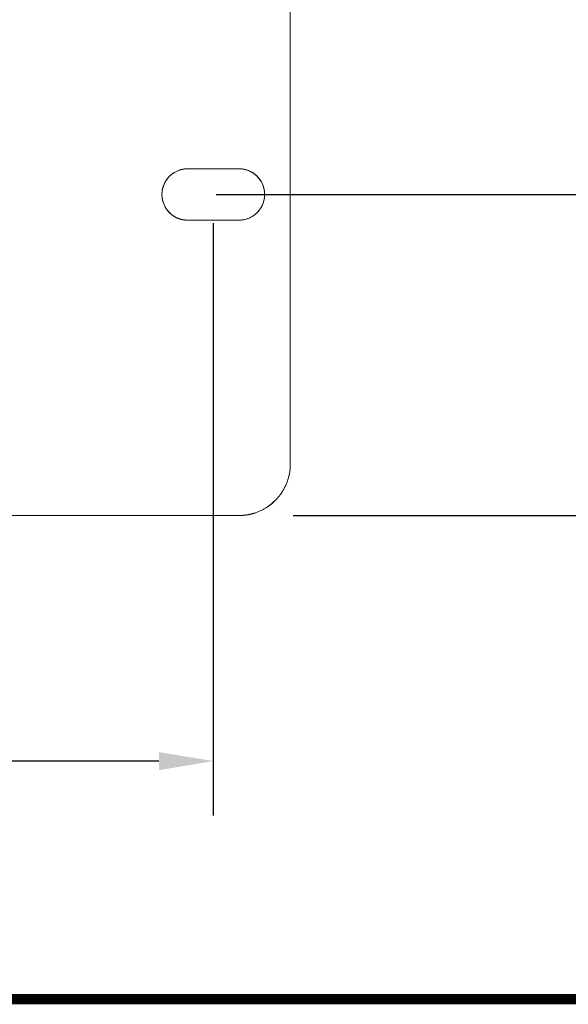
# Model space of a CAD drawing. Units: inches. Extents: x 0 to 47, y 0 to 29.7.
# Drawn here: x 24 to 26.5, y 0 to 4.5 of the extents above; entities that cross this region are included whole.
import ezdxf

# ---------------------------------------------------------------- set-up
doc = ezdxf.new("R2010")
doc.units = ezdxf.units.IN
doc.header["$MEASUREMENT"] = 0
doc.layers.add('1', color=7, linetype='Continuous')
doc.styles.get("Standard").update_dxf_attribs({"font": 'arial.ttf'})
doc.dimstyles.get("Standard").update_dxf_attribs({"dimtxt": 0.18, "dimasz": 0.18, "dimexe": 0.18, "dimexo": 0.0625, "dimgap": 0.09, "dimtad": 0, "dimtih": 1, "dimtoh": 1, "dimdec": 4, "dimzin": 0, "dimdsep": 46, "dimtxsty": 'Standard', "dimcen": 0.09, "dimadec": 0, "dimazin": 0, "dimtfac": 1, "dimtdec": 4, "dimtofl": 0, "dimtmove": 0, "dimatfit": 3, "dimfxl": 1, "dimtolj": 1, "dimtzin": 0, "dimarcsym": 0})

# ---------------------------------------------------------------- blocks, each defined once
blk = doc.blocks.new('*D27')
at = {"layer": '1', "color": 0, "lineweight": -2, "transparency": 16777216}
for p, q in [((6.6036, 3.5683), (6.6036, 0.8443)), ((24.8713, 3.5683), (24.8713, 0.8443)), ((6.8536, 1.0943), (14.2657, 1.0943)), ((24.6213, 1.0943), (17.2092, 1.0943))]:
    blk.add_line(p, q, dxfattribs=at)
at = {"layer": '1', "color": 0, "transparency": 16777216}
for points in [[(6.8536, 1.136), (6.8536, 1.0527), (6.6036, 1.0943)], [(24.6213, 1.136), (24.6213, 1.0527), (24.8713, 1.0943)]]:
    blk.add_solid(points, dxfattribs=at)
at = {"layer": 'Defpoints', "color": 0, "transparency": 16777216}
for p in [(6.6036, 3.8183), (24.8713, 3.8183), (24.8713, 1.0943)]:
    blk.add_point(p, dxfattribs=at)
at = {"layer": '1', "color": 0, "transparency": 16777216, "insert": (15.7374, 1.0943), "char_height": 0.25, "attachment_point": 5}
blk.add_mtext('\\A1;18.3in. [464mm]', dxfattribs=at)
blk = doc.blocks.new('*D28')
at = {"layer": '1', "color": 0, "lineweight": -2, "transparency": 16777216}
for p, q in [((27.4756, 3.9501), (27.4756, 4.2001)), ((24.8851, 3.7001), (27.7256, 3.7001)), ((25.2393, 2.2238), (27.7256, 2.2238)), ((27.4756, 1.9738), (27.4756, 1.7238))]:
    blk.add_line(p, q, dxfattribs=at)
at = {"layer": '1', "color": 0, "transparency": 16777216}
for points in [[(27.434, 3.9501), (27.5173, 3.9501), (27.4756, 3.7001)], [(27.434, 1.9738), (27.5173, 1.9738), (27.4756, 2.2238)]]:
    blk.add_solid(points, dxfattribs=at)
at = {"layer": 'Defpoints', "color": 0, "transparency": 16777216}
for p in [(24.6351, 3.7001), (27.4756, 3.7001), (24.9893, 2.2238)]:
    blk.add_point(p, dxfattribs=at)
at = {"layer": '1', "color": 0, "transparency": 16777216, "insert": (27.4756, 5.4777), "char_height": 0.25, "attachment_point": 5, "rotation": 90}
blk.add_mtext('\\A1;1.5in. [37mm]', dxfattribs=at)
blk = doc.blocks.new('*D29')
at = {"layer": '1', "color": 0, "lineweight": -2, "transparency": 16777216}
for p, q in [((26.7256, 6.2336), (26.7256, 6.4836)), ((24.8851, 5.9836), (26.9756, 5.9836)), ((24.8851, 3.7001), (26.9756, 3.7001)), ((26.7256, 3.4501), (26.7256, 3.2001))]:
    blk.add_line(p, q, dxfattribs=at)
at = {"layer": '1', "color": 0, "transparency": 16777216}
for points in [[(26.684, 6.2336), (26.7673, 6.2336), (26.7256, 5.9836)], [(26.684, 3.4501), (26.7673, 3.4501), (26.7256, 3.7001)]]:
    blk.add_solid(points, dxfattribs=at)
at = {"layer": 'Defpoints', "color": 0, "transparency": 16777216}
for p in [(24.6351, 5.9836), (26.7256, 5.9836), (24.6351, 3.7001)]:
    blk.add_point(p, dxfattribs=at)
at = {"layer": '1', "color": 0, "transparency": 16777216, "insert": (26.7256, 7.775), "char_height": 0.25, "attachment_point": 5, "rotation": 90}
blk.add_mtext('\\A1;2.3in. [58mm]', dxfattribs=at)

msp = doc.modelspace()

# ---------------------------------------------------------------- linework, layer by layer
at = {"color": 0, "linetype": 'Continuous', "lineweight": 0, "extrusion": (-0.001971, -0.258781, -0.965934)}
for p, q in [((24.9917, 3.8183), (24.9916, 3.8183)), ((24.7509, 3.5821), (24.7508, 3.5821))]:
    msp.add_line(p, q, dxfattribs=at)
at = {"color": 0, "linetype": 'Continuous', "lineweight": 0}
for points, degree in [([(25.2256, 7.2238), (25.2256, 2.46)], 1), ([(25.2256, 2.46), (25.2256, 7.2238)], 1), ([(24.9894, 3.8183), (24.7532, 3.8183)], 1), ([(24.7532, 3.8183), (24.9894, 3.8183)], 1), ([(25.0283, 3.8117), (25.0166, 3.8159), (25.0042, 3.8181), (24.9912, 3.8183)], 3), ([(25.0504, 3.8013), (25.0449, 3.8045), (25.039, 3.8075), (25.0328, 3.81)], 3), ([(25.0861, 3.7679), (25.0822, 3.7734), (25.0778, 3.7786), (25.0728, 3.7837)], 3), ([(25.106, 3.6822), (25.1069, 3.688), (25.1073, 3.694), (25.1074, 3.7002)], 3), ([(25.0903, 3.6391), (25.0936, 3.6446), (25.0965, 3.6504), (25.0991, 3.6567)], 3), ([(24.6889, 3.601), (24.6899, 3.6004), (24.6909, 3.5997), (24.6919, 3.5991)], 3), ([(24.7096, 3.5904), (24.7227, 3.585), (24.7367, 3.5823), (24.7516, 3.5821)], 3), ([(24.7531, 3.5821), (24.9893, 3.5821)], 1), ([(24.9893, 3.5821), (24.7531, 3.5821)], 1), ([(24.7531, 3.5821), (24.7532, 3.5821)], 1), ([(24.7532, 3.5821), (24.7531, 3.5821)], 1), ([(24.7532, 3.5821), (24.9894, 3.5821)], 1), ([(24.9894, 3.5821), (24.7532, 3.5821)], 1), ([(24.9893, 3.5821), (24.9894, 3.5821)], 1), ([(24.9894, 3.5821), (24.9893, 3.5821)], 1), ([(24.9927, 3.5821), (24.994, 3.5821), (24.9952, 3.5822), (24.9965, 3.5823)], 3), ([(25.0534, 3.6009), (25.0538, 3.6011), (25.0542, 3.6014), (25.0547, 3.6017)], 3), ([(25.0611, 3.6064), (25.0651, 3.6095), (25.069, 3.6129), (25.0728, 3.6167)], 3), ([(25.1331, 2.2725), (25.133, 2.2725), (25.1329, 2.2724), (25.1328, 2.2723)], 3), ([(24.9894, 2.2238), (6.4855, 2.2238)], 1), ([(6.4855, 2.2238), (24.9894, 2.2238)], 1), ([(25.0669, 2.2369), (25.0448, 2.2291), (25.0217, 2.2248), (24.9977, 2.2239)], 3)]:
    msp.add_open_spline(points, degree=degree, dxfattribs=at)
for points, knots in [([(24.7532, 3.5821), (24.721, 3.5821), (24.6932, 3.5936), (24.6697, 3.6167), (24.6585, 3.6276), (24.6498, 3.6409), (24.6434, 3.6567), (24.638, 3.67), (24.6352, 3.6845), (24.6351, 3.7002), (24.635, 3.7073), (24.6357, 3.7146), (24.6371, 3.7218), (24.6377, 3.7254), (24.6386, 3.7291), (24.6397, 3.7327), (24.6402, 3.7345), (24.6408, 3.7363), (24.6414, 3.7382), (24.6417, 3.7391), (24.642, 3.74), (24.6423, 3.7409), (24.6425, 3.7414), (24.6427, 3.7418), (24.6428, 3.7423), (24.643, 3.7427), (24.6432, 3.7432), (24.6434, 3.7437), (24.649, 3.7582), (24.6577, 3.7715), (24.6697, 3.7837), (24.6806, 3.7948), (24.6939, 3.8036), (24.7097, 3.81), (24.7233, 3.8155), (24.7378, 3.8183), (24.7532, 3.8183)], [0, 0, 0, 0, 0.25, 0.25, 0.25, 0.375, 0.375, 0.375, 0.5, 0.5, 0.5, 0.5625, 0.5625, 0.5625, 0.59375, 0.59375, 0.59375, 0.609375, 0.609375, 0.609375, 0.617188, 0.617188, 0.617188, 0.621094, 0.621094, 0.621094, 0.625, 0.625, 0.625, 0.75, 0.75, 0.75, 0.875, 0.875, 0.875, 1, 1, 1, 1]), ([(24.9894, 3.8183), (25.0216, 3.8183), (25.0494, 3.8068), (25.0729, 3.7837), (25.084, 3.7728), (25.0928, 3.7594), (25.0992, 3.7437), (25.1046, 3.7304), (25.1074, 3.7159), (25.1075, 3.7002), (25.1076, 3.693), (25.1069, 3.6858), (25.1055, 3.6786), (25.1048, 3.6749), (25.104, 3.6713), (25.1029, 3.6677), (25.1024, 3.6658), (25.1018, 3.664), (25.1012, 3.6622), (25.1009, 3.6613), (25.1006, 3.6604), (25.1002, 3.6594), (25.1001, 3.659), (25.0999, 3.6585), (25.0997, 3.6581), (25.0996, 3.6576), (25.0994, 3.6572), (25.0992, 3.6567), (25.0936, 3.6422), (25.0848, 3.6288), (25.0729, 3.6167), (25.062, 3.6055), (25.0487, 3.5968), (25.0329, 3.5904), (25.0193, 3.5848), (25.0048, 3.5821), (24.9894, 3.5821)], [0, 0, 0, 0, 0.25, 0.25, 0.25, 0.375, 0.375, 0.375, 0.5, 0.5, 0.5, 0.5625, 0.5625, 0.5625, 0.59375, 0.59375, 0.59375, 0.609375, 0.609375, 0.609375, 0.617188, 0.617188, 0.617188, 0.621094, 0.621094, 0.621094, 0.625, 0.625, 0.625, 0.75, 0.75, 0.75, 0.875, 0.875, 0.875, 1, 1, 1, 1]), ([(25.105, 3.724), (25.1043, 3.7269), (25.1036, 3.7298), (25.1028, 3.7327), (25.1023, 3.7345), (25.1017, 3.7363), (25.1011, 3.7382), (25.1008, 3.7391), (25.1004, 3.74), (25.1001, 3.7409), (25.1, 3.7414), (25.0998, 3.7418), (25.0996, 3.7423), (25.0994, 3.7427), (25.0993, 3.7432), (25.0991, 3.7437)], [0.56890373, 0.56890373, 0.56890373, 0.56890373, 0.59375, 0.59375, 0.59375, 0.609375, 0.609375, 0.609375, 0.6171875, 0.6171875, 0.6171875, 0.62109375, 0.62109375, 0.62109375, 0.625, 0.625, 0.625, 0.625]), ([(24.9894, 2.2238), (25.0191, 2.2238), (25.048, 2.2293), (25.0763, 2.2404), (25.106, 2.252), (25.1327, 2.2695), (25.1564, 2.293), (25.1791, 2.3154), (25.1966, 2.3421), (25.209, 2.3731), (25.2201, 2.4006), (25.2256, 2.4296), (25.2256, 2.46)], [0, 0, 0, 0, 0.25, 0.25, 0.25, 0.5, 0.5, 0.5, 0.75, 0.75, 0.75, 1, 1, 1, 1])]:
    msp.add_open_spline(points, degree=3, knots=knots, dxfattribs=at)
for points, weights in [([(24.7532, 3.8183), (24.517, 3.8183), (24.517, 3.5821), (24.7532, 3.5821)], [1, 0.333333333333, 0.333333333333, 1]), ([(24.7147, 3.8119), (24.7259, 3.8157), (24.7372, 3.8177), (24.7481, 3.8182)], [0.755018732213, 0.813313165222, 0.881601690303, 0.959884307457]), ([(24.9907, 3.8183), (24.991, 3.8183), (24.9913, 3.8183), (24.9916, 3.8183)], [0.994959783665, 0.994021762082, 0.993088407285, 0.992159719274]), ([(24.7508, 3.5821), (24.7298, 3.5825), (24.7077, 3.5884), (24.6875, 3.6019)], [0.98110081955, 0.835266341947, 0.722586601345, 0.643061597745]), ([(24.7531, 3.5821), (24.7523, 3.5821), (24.7516, 3.5821), (24.7508, 3.5821)], [1, 0.993806507581, 0.987670554185, 0.981592139812]), ([(25.2256, 2.46), (25.2256, 2.3216), (25.1278, 2.2238), (24.9894, 2.2238)], [1, 0.804737854124, 0.804737854124, 1]), ([(24.9893, 2.2238), (25.0125, 2.2238), (25.0359, 2.2272), (25.0589, 2.2343)], [1, 0.960815689507, 0.929494706449, 0.906037050828])]:
    msp.add_rational_spline(points, weights, degree=3, dxfattribs=at)
for points, weights, knots in [([(24.9916, 3.8183), (25.0598, 3.8169), (25.1074, 3.7682), (25.1074, 3.7002), (25.1074, 3.631), (25.0585, 3.5821), (24.9893, 3.5821)], [0.99195580306, 0.804775723309, 0.807457122289, 1, 0.804737854119, 0.804737854119, 1], [0.0069631, 0.0069631, 0.0069631, 0.0069631, 0.5, 0.5, 0.5, 1, 1, 1, 1]), ([(24.9894, 3.5821), (25.0586, 3.5821), (25.1075, 3.631), (25.1075, 3.7002), (25.1075, 3.7694), (25.0586, 3.8183), (24.9894, 3.8183)], [1, 0.804737854119, 0.804737854119, 1, 0.804737854119, 0.804737854119, 1], [0, 0, 0, 0, 0.5, 0.5, 0.5, 1, 1, 1, 1])]:
    msp.add_rational_spline(points, weights, degree=3, knots=knots, dxfattribs=at)
at = {"layer": '1', "const_width": 0.048}
msp.add_lwpolyline([(0, 0), (0, 29.625), (46.95, 29.625), (46.95, 0)], close=True, dxfattribs=at)

# ---------------------------------------------------------------- dimensions: what is measured, and where the dimension line sits
at = {"layer": '1'}
for base, p1, p2, picture, middle in [((26.7256, 5.9836), (24.6351, 3.7001), (24.6351, 5.9836), '*D29', (26.7256, 7.775)), ((27.4756, 3.7001), (24.9893, 2.2238), (24.6351, 3.7001), '*D28', (27.4756, 5.4777))]:
    dim = msp.add_linear_dim(base=base, p1=p1, p2=p2, angle=90, dimstyle='Standard', override={"dimtxt": 0.25, "dimasz": 0.25, "dimexe": 0.25, "dimexo": 0.25, "dimgap": 0.25, "dimtih": 0, "dimtoh": 0, "dimdec": 1, "dimzin": 8, "dimpost": 'in.', "dimcen": 0.25, "dimtdec": 1, "dimatfit": 0}, dxfattribs=at)
    dim.commit()
    dim.dimension.update_dxf_attribs({"geometry": picture, "text_midpoint": middle})
dim = msp.add_linear_dim(base=(24.8713, 1.0943), p1=(6.6036, 3.8183), p2=(24.8713, 3.8183), dimstyle='Standard', override={"dimtxt": 0.25, "dimasz": 0.25, "dimexe": 0.25, "dimexo": 0.25, "dimgap": 0.25, "dimtih": 0, "dimtoh": 0, "dimdec": 1, "dimzin": 8, "dimpost": 'in.', "dimcen": 0.25, "dimtdec": 1, "dimatfit": 0}, dxfattribs=at)
dim.commit()
dim.dimension.update_dxf_attribs({"geometry": '*D27', "text_midpoint": (15.7374, 1.0943)})

doc.saveas('drawing.dxf')
